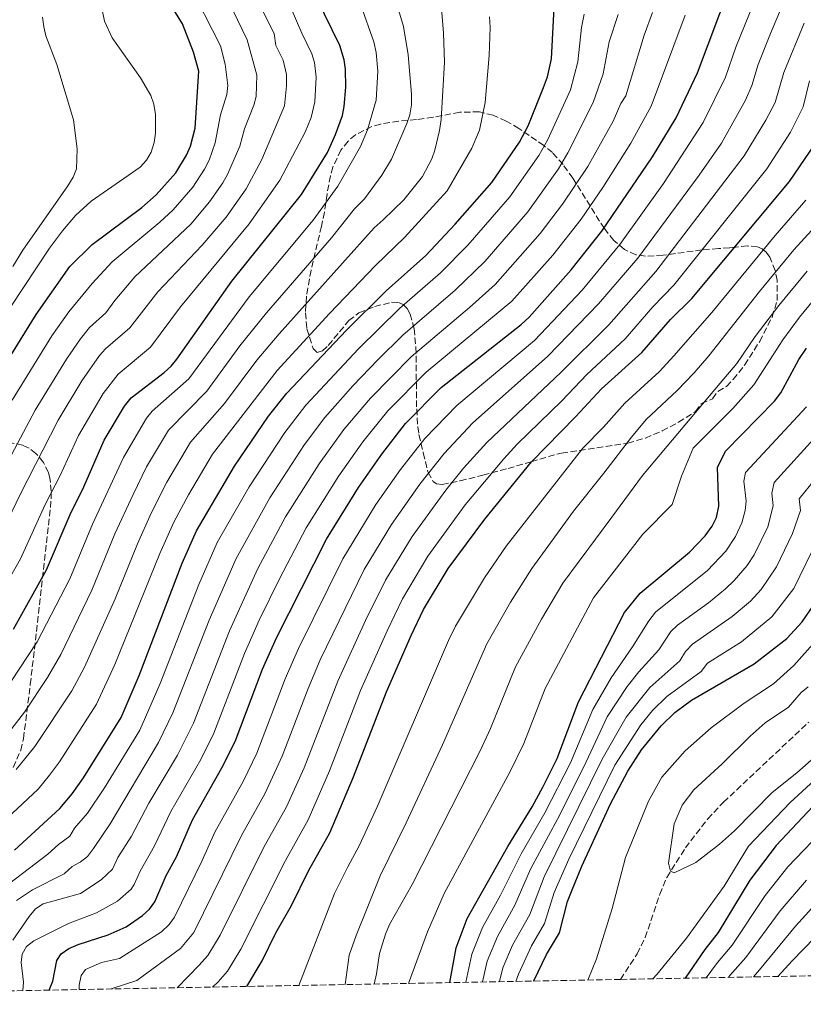
# Model space of a CAD drawing. Units: metres. Extents: x 627257 to 629041, y 4766630 to 4767375.
# Drawn here: x 627468 to 627682, y 4766630 to 4766899 of the extents above; entities that cross this region are included whole.
import ezdxf

# ---------------------------------------------------------------- set-up
doc = ezdxf.new("R2010")
doc.units = ezdxf.units.M
doc.header["$MEASUREMENT"] = 0
doc.linetypes.add('DGN Style 3', pattern=[2.435891, 1.739922, -0.695969])
for name, color, linetype, lineweight in [('Barranco lineal', 142, 'DGN Style 3', 13), ('Curva de nivel directora', 30, 'Continuous', 30), ('Curva de nivel intermedia', 30, 'Continuous', 0), ('Zona arbolada', 92, 'DGN Style 3', 0)]:
    doc.layers.add(name, color=color, linetype=linetype, lineweight=lineweight)

# ---------------------------------------------------------------- blocks, each defined once
blk = doc.blocks.new('*U2')
at = {"layer": 'Zona arbolada', "color": 92, "linetype": 'DGN Style 3', "lineweight": 0}
for points in [[(627868, 4766641.67, 768.27), (627632.37, 4766637.23, 668.11), (627271.08, 4766630.42, 825.41)], [(627466.41, 4766695.16, 785.09), (627468.51, 4766699.85, 785.67), (627469.24, 4766703.04, 786.88), (627471.12, 4766717.81, 792.09), (627476.6, 4766766.18, 803.98), (627476.79, 4766768.51, 804.54), (627476.84, 4766770.6, 805.09), (627476.48, 4766774.19, 806.39), (627476.06, 4766775.75, 807.14), (627474.71, 4766778.5, 808.82), (627472.66, 4766780.97, 810.93), (627470.8, 4766782.42, 812.58), (627469.07, 4766783.17, 813.9), (627464.93, 4766784.03, 816.72)]]:
    blk.add_polyline3d(points, dxfattribs=at)

msp = doc.modelspace()

# ---------------------------------------------------------------- linework, layer by layer
at = {"layer": 'Barranco lineal', "color": 142, "linetype": 'DGN Style 3', "lineweight": 13}
msp.add_polyline3d([(627632.37, 4766637.23, 668.11), (627636.92, 4766644.2, 667.54), (627639.14, 4766648.64, 667.05), (627643.08, 4766660.48, 665.61), (627645.02, 4766665.07, 665.14), (627650.09, 4766673.15, 664.72), (627656.2, 4766681.09, 664.59), (627660.52, 4766685.64, 664.4), (627683.81, 4766707.53, 662.71)], dxfattribs=at)
at = {"layer": 'Curva de nivel directora', "color": 30, "linetype": 'Continuous', "lineweight": 30, "flags": 128}
for points, elevation in [([(627453.28, 4766787.66), (627472.68, 4766818.95), (627481.89, 4766832.06), (627488.03, 4766838.07), (627501.58, 4766848.13), (627505.48, 4766851.57), (627510.86, 4766857.63), (627513.75, 4766862.41), (627514.88, 4766864.94), (627516.13, 4766869.86), (627517.12, 4766885.44), (627515.71, 4766890.58), (627512.66, 4766898.29), (627503.84, 4766912.74)], 825), ([(627466.81, 4766672.51), (627479.16, 4766683.88), (627482.58, 4766687.89), (627485.69, 4766692.29), (627495.9, 4766708.77), (627500.85, 4766720.26), (627512.63, 4766750.92), (627516.48, 4766759.79), (627526.94, 4766777.48), (627536.23, 4766791.15), (627541.19, 4766797.43), (627557.53, 4766814.59), (627568.39, 4766825.38), (627579.22, 4766835.04), (627587.22, 4766843.61), (627597.18, 4766855.01), (627604.75, 4766866), (627607.11, 4766870.49), (627611.31, 4766880.93), (627612.41, 4766883.85), (627613.56, 4766888.73), (627614.59, 4766909.79)], 775), ([(627476.25, 4766634.29), (627477.27, 4766636.77), (627478.34, 4766642.41), (627479.59, 4766644.21), (627481.6, 4766645.71), (627484.16, 4766646.8), (627492.36, 4766649.44), (627497.29, 4766651.58), (627501.8, 4766654.68), (627503.69, 4766656.44), (627505.18, 4766658.45), (627508.28, 4766665.63), (627511.1, 4766670.74), (627515.43, 4766680.82), (627523.43, 4766695), (627527.1, 4766702.2), (627534.53, 4766721.98), (627538.35, 4766730.55), (627552.04, 4766757.55), (627560.75, 4766771.63), (627567.19, 4766780.79), (627573.59, 4766789.1), (627583.41, 4766798.96), (627605.25, 4766816.16), (627607.39, 4766818.19), (627618.86, 4766831.12), (627627.25, 4766841.7), (627641.13, 4766861.96), (627647.6, 4766872.67), (627653.42, 4766884.91), (627662.45, 4766909.01)], 750), ([(627466.52, 4766732.92), (627475.57, 4766749.16), (627481.98, 4766764.29), (627485.73, 4766771.78), (627491.28, 4766784.58), (627496.82, 4766793.88), (627498.63, 4766796.15), (627507.68, 4766803.04), (627509.6, 4766804.76), (627511.18, 4766806.7), (627526.21, 4766828.01), (627545.17, 4766851.72), (627552.28, 4766863.18), (627554.49, 4766868.11), (627556.37, 4766873.28), (627556.91, 4766875.72), (627557.33, 4766880.99), (627557.21, 4766885.97), (627556.85, 4766888.46), (627555.68, 4766892.42), (627549.4, 4766905.34)], 800), ([(627530.28, 4766635.31), (627534.49, 4766642.33), (627538.17, 4766649.98), (627542.45, 4766657.43), (627547.17, 4766666.89), (627552.95, 4766677.24), (627559.45, 4766692.54), (627568.43, 4766715.82), (627575.18, 4766731.18), (627578.57, 4766738.3), (627585.31, 4766749.52), (627595.26, 4766762.96), (627608.04, 4766778.61), (627620.12, 4766790.92), (627627.16, 4766798.59), (627638.17, 4766808.5), (627646.04, 4766817.51), (627651.84, 4766823.25), (627678.54, 4766855.27), (627685.57, 4766865.51)], 725), ([(627585.71, 4766636.35), (627585.72, 4766636.38), (627587.45, 4766645.81), (627590.5, 4766653.85), (627601.55, 4766673.53), (627608.26, 4766684.36), (627611.15, 4766689.71), (627615.09, 4766697.57), (627620.94, 4766713.11), (627633.45, 4766737.47), (627637.76, 4766742.8), (627651.2, 4766753.95), (627655.54, 4766758.45), (627657.44, 4766761.07), (627658.6, 4766763.47), (627659.21, 4766766.58), (627658.92, 4766777.08), (627661.05, 4766781.54), (627674.46, 4766795.23), (627676.21, 4766797.51), (627681.14, 4766806.62), (627683.2, 4766809.7)], 700), ([(627608.7, 4766636.78), (627608.73, 4766636.85), (627612.14, 4766644.04), (627615.71, 4766649.96), (627617.91, 4766658.51), (627618.98, 4766661.25), (627621.82, 4766668.19), (627629.65, 4766685.23), (627634.36, 4766694.16), (627638.11, 4766699.95), (627643.51, 4766706.53), (627647.19, 4766710.13), (627651.77, 4766713.53), (627668.9, 4766723.45), (627677.8, 4766730.42), (627681.98, 4766734.95), (627684.98, 4766739.26)], 675), ([(627684.97, 4766684.49), (627674.93, 4766673.78), (627667.75, 4766664.33), (627659.1, 4766650.02), (627655.42, 4766645.37), (627650.02, 4766637.56)], 675)]:
    msp.add_lwpolyline(points, dxfattribs=dict(at, elevation=elevation))
at = {"layer": 'Curva de nivel intermedia', "color": 30, "linetype": 'Continuous', "lineweight": 0, "flags": 128}
for points, elevation in [([(627461.72, 4766756.08), (627468.33, 4766769.76), (627478.72, 4766790.06), (627485.2, 4766800.74), (627489.98, 4766807.72), (627491.66, 4766809.56), (627498.32, 4766815.27), (627505.96, 4766825.07), (627518.08, 4766837.87), (627524.6, 4766845.53), (627530.06, 4766853.25), (627534.41, 4766861.25), (627540.53, 4766875.91), (627541.15, 4766881.36), (627541.09, 4766884.51), (627540.17, 4766888.39), (627538.22, 4766892.41), (627537.74, 4766895.71), (627528.42, 4766914.17)], 810), ([(627453.85, 4766757.84), (627472.44, 4766792.8), (627480.97, 4766806.72), (627484.79, 4766812.28), (627487.31, 4766815.34), (627491.76, 4766819.41), (627494.18, 4766822.73), (627499.72, 4766829.16), (627514.95, 4766843.63), (627520.12, 4766849.69), (627523.73, 4766854.9), (627525.03, 4766857.2), (627528.37, 4766864.95), (627529.61, 4766869.64), (627532.19, 4766876.08), (627532.8, 4766878.51), (627532.98, 4766884.29), (627530.39, 4766894), (627522.33, 4766910.67)], 815), ([(627466.15, 4766795.54), (627477.03, 4766813.11), (627481.65, 4766819.68), (627488.04, 4766827.39), (627493.46, 4766833.27), (627506.5, 4766844.11), (627510.15, 4766847.53), (627515.49, 4766853.66), (627518.74, 4766858.65), (627519.95, 4766861.07), (627521.58, 4766865.78), (627523.11, 4766873.49), (627524.79, 4766879.01), (627525.05, 4766881.51), (627524.33, 4766887.3), (627523.05, 4766892.29), (627514.27, 4766909.72)], 820), ([(627484.42, 4766634.44), (627484.42, 4766635.62), (627484.99, 4766638.27), (627486.24, 4766639.94), (627490.56, 4766641.82), (627495.5, 4766642.97), (627506.99, 4766650.19), (627509.01, 4766652.21), (627510.48, 4766654.23), (627518.09, 4766669.71), (627521.5, 4766677.49), (627529.33, 4766691.45), (627533.05, 4766699.05), (627540.77, 4766719.35), (627544.37, 4766727.6), (627556.54, 4766752.19), (627565.55, 4766766.99), (627572.3, 4766776.55), (627578.87, 4766785.04), (627587.68, 4766794.08), (627608.9, 4766811.85), (627621.86, 4766825.58), (627632.17, 4766838.01), (627644.09, 4766854.67), (627654.99, 4766871.38), (627661.08, 4766883.76), (627663.92, 4766891.96), (627671.35, 4766910.48)], 745), ([(627460.11, 4766737.63), (627468.4, 4766752.14), (627475.15, 4766767.03), (627479.24, 4766774.96), (627484.25, 4766785.84), (627491.01, 4766797.31), (627495.11, 4766802.57), (627503.93, 4766809.99), (627512.18, 4766820.99), (627530.93, 4766843.71), (627539.3, 4766855.66), (627546.23, 4766868.77), (627547.88, 4766872.77), (627548.88, 4766877.06), (627549.25, 4766883.76), (627548.8, 4766887.74), (627548.06, 4766890.13), (627545.32, 4766895.77), (627539.46, 4766909.33)], 805), ([(627570.73, 4766905.59), (627573.06, 4766897.57), (627574.4, 4766889.82), (627575.31, 4766879.09), (627575.27, 4766876.2), (627574.82, 4766873.5), (627573.96, 4766871.09), (627569.83, 4766861.33), (627567.15, 4766857.01), (627562.44, 4766850.52), (627559.71, 4766847.78), (627553.39, 4766839.84), (627535.65, 4766819.4), (627528.37, 4766810.35), (627519.33, 4766797.96), (627508.87, 4766787.32), (627502.89, 4766777.24), (627499.22, 4766769.74), (627494.24, 4766758.94), (627487.93, 4766743.54), (627479.46, 4766726.02), (627475.81, 4766719.71), (627469.55, 4766710.27), (627462.98, 4766701.77)], 790), ([(627489.81, 4766906.72), (627491.35, 4766899.05), (627493.52, 4766894.52), (627501.19, 4766883.62), (627504.05, 4766878.75), (627504.86, 4766876.39), (627505.3, 4766873.58), (627505.34, 4766868.45), (627504.98, 4766865.88), (627504.1, 4766863.26), (627502.84, 4766861.11), (627501.11, 4766859.21), (627487.77, 4766849.9), (627483.48, 4766845.95), (627479.91, 4766841.79), (627476.37, 4766837.02), (627465.74, 4766820.87)], 830), ([(627463.3, 4766714.76), (627472.99, 4766729.47), (627481.88, 4766746.65), (627488.11, 4766761.62), (627496.56, 4766779.88), (627502.85, 4766790.6), (627504.44, 4766792.52), (627514.47, 4766801.37), (627530.93, 4766823.71), (627548.39, 4766844.66), (627555.15, 4766853.98), (627561.29, 4766864.85), (627563.29, 4766869.38), (627565.59, 4766877.5), (627566.05, 4766885.42), (627565.64, 4766890.5), (627564.96, 4766893.37), (627561.4, 4766903.43)], 795), ([(627467.28, 4766694.55), (627472.38, 4766700.91), (627482.5, 4766716.07), (627485.93, 4766722.56), (627494.34, 4766741.23), (627500.37, 4766756.27), (627504.18, 4766764.59), (627508.41, 4766773.09), (627514.89, 4766784.04), (627524.21, 4766794.58), (627533.02, 4766806.39), (627539.11, 4766813.65), (627565.07, 4766842.57), (627567.52, 4766844.81), (627573.15, 4766850.23), (627578.28, 4766856.66), (627580.8, 4766861.46), (627581.65, 4766863.84), (627582.95, 4766869.16), (627583.34, 4766872.19), (627584.24, 4766887.83), (627584.05, 4766895.76), (627583.36, 4766903.75)], 785), ([(627493.24, 4766634.61), (627500.24, 4766636.96), (627512.13, 4766645.66), (627515.77, 4766650.02), (627528.86, 4766676.55), (627535.24, 4766687.9), (627539.97, 4766698.2), (627547.02, 4766716.73), (627550.32, 4766724.54), (627562.35, 4766749.26), (627569.83, 4766761.56), (627577.59, 4766772.52), (627584.16, 4766780.97), (627591.95, 4766789.21), (627612.55, 4766807.53), (627626.35, 4766821.78), (627637.09, 4766834.32), (627653.87, 4766856.98), (627659.97, 4766865.71), (627666.51, 4766877.45), (627668.3, 4766881.48), (627669.98, 4766887.23), (627673.34, 4766895.68), (627676.52, 4766903.28)], 740), ([(627460.02, 4766659.41), (627475.87, 4766671.41), (627478.82, 4766674.11), (627481.91, 4766676.4), (627483.17, 4766678.56), (627486.75, 4766682.64), (627491.38, 4766689.59), (627501.03, 4766705.36), (627506.63, 4766718.05), (627517.18, 4766745.17), (627522.21, 4766756.62), (627530.94, 4766771.84), (627540.7, 4766786.66), (627546.39, 4766794.1), (627560.78, 4766809.52), (627572, 4766820.55), (627583.2, 4766830.3), (627590.66, 4766837.87), (627602.14, 4766851.02), (627610.1, 4766862.38), (627612.53, 4766866.74), (627618.67, 4766880.33), (627620.68, 4766887.97), (627621.71, 4766897.31), (627622.47, 4766900.94)], 770), ([(627461.77, 4766678.59), (627473.22, 4766689.21), (627476.39, 4766693.07), (627479.1, 4766696.69), (627489.2, 4766712.42), (627494.23, 4766723.23), (627506.5, 4766753.59), (627510.33, 4766762.19), (627514.35, 4766769.67), (627520.91, 4766780.76), (627538.59, 4766803.59), (627552.83, 4766819.22), (627565.5, 4766832.4), (627573.37, 4766839.93), (627584.99, 4766852.74), (627591.74, 4766864.35), (627593.81, 4766869.29), (627595.43, 4766876.84), (627596.47, 4766889.64), (627596.75, 4766897.32), (627596.61, 4766900.23)], 780), ([(627466.36, 4766647.94), (627470.78, 4766654.45), (627472.56, 4766656.48), (627474.63, 4766657.88), (627484.79, 4766660.71), (627490.45, 4766664.44), (627493.58, 4766667.35), (627495.07, 4766670.56), (627498.73, 4766676.33), (627503.53, 4766685.41), (627511.3, 4766698.53), (627515.67, 4766707.26), (627525.51, 4766732.43), (627533.28, 4766749.5), (627540.87, 4766763.61), (627550.03, 4766778.11), (627556.79, 4766787.45), (627564.08, 4766796.06), (627575.19, 4766807.32), (627591.16, 4766820.82), (627598.17, 4766827.12), (627610.46, 4766841.03), (627616.55, 4766849.03), (627623.42, 4766859.38), (627630.4, 4766871.74), (627632.43, 4766876.52), (627633.79, 4766878.63), (627638.82, 4766895.26), (627641.13, 4766901.44)], 760), ([(627474.44, 4766900.18), (627474.78, 4766897.51), (627475.34, 4766895.08), (627478.35, 4766887.23), (627482.89, 4766872.08), (627483.9, 4766864.17), (627483.74, 4766858.74), (627482.84, 4766856.4), (627481.34, 4766854.04), (627469.11, 4766836.48), (627466.38, 4766831.99)], 835), ([(627467.38, 4766658.77), (627471.71, 4766661.68), (627480.33, 4766666.06), (627482.54, 4766668.09), (627484.75, 4766669.25), (627486.76, 4766670.83), (627488.36, 4766672.99), (627492.91, 4766679.76), (627506.17, 4766701.95), (627510.07, 4766710.06), (627519.98, 4766735.38), (627527.36, 4766752.28), (627536.53, 4766768.8), (627546.07, 4766783.42), (627551.59, 4766790.78), (627559.32, 4766799.53), (627566.07, 4766806.52), (627572.89, 4766813.23), (627587.18, 4766825.56), (627595.27, 4766833.41), (627607.05, 4766846.95), (627615.45, 4766858.75), (627617.98, 4766863.07), (627624.93, 4766876.8), (627627.68, 4766884.71), (627629.26, 4766893.41), (627631.7, 4766900.91)], 765), ([(627469.03, 4766634.15), (627469.27, 4766636.43), (627468.64, 4766641.83), (627468.86, 4766644.16), (627470.05, 4766646.26), (627472.05, 4766647.76), (627481.51, 4766652.49), (627489.24, 4766655.37), (627494.95, 4766658.63), (627498.64, 4766661.85), (627499.53, 4766663.13), (627501.12, 4766666.8), (627505.04, 4766673.74), (627509.48, 4766683.12), (627517.68, 4766697.29), (627521.25, 4766704.47), (627529.67, 4766726.27), (627533.69, 4766735.43), (627539.21, 4766746.72), (627546.45, 4766760.58), (627555.39, 4766774.87), (627561.99, 4766784.12), (627568.83, 4766792.58), (627579.3, 4766803.14), (627602.72, 4766822.59), (627613.85, 4766835.13), (627621.63, 4766844.94), (627627.53, 4766853.59), (627635.17, 4766865.75), (627640.79, 4766875.88), (627650.08, 4766900.66)], 755), ([(627511.28, 4766634.95), (627517.27, 4766641.12), (627519.64, 4766643.75), (627522.99, 4766649.31), (627534.96, 4766673.33), (627541.14, 4766684.34), (627545.95, 4766695.04), (627555.1, 4766718.76), (627562.71, 4766735.31), (627568.17, 4766746.33), (627575.47, 4766758.23), (627584.64, 4766770.88), (627589.44, 4766776.9), (627595.83, 4766783.92), (627616.13, 4766803.15), (627629.18, 4766816.11), (627642, 4766830.63), (627666.16, 4766862.23), (627672.1, 4766871.99), (627674.59, 4766876.8), (627676.99, 4766885.02), (627682.6, 4766898.51)], 735), ([(627520.88, 4766635.13), (627522.41, 4766636.58), (627524.96, 4766639.52), (627528.6, 4766645.5), (627540.85, 4766669.71), (627547.04, 4766680.79), (627552.87, 4766694.2), (627561.29, 4766716.16), (627568.58, 4766732.43), (627572.79, 4766741.21), (627579.71, 4766752.83), (627589.95, 4766766.92), (627600.48, 4766779.46), (627604.18, 4766783.5), (627616.32, 4766795.31), (627623.21, 4766802.51), (627633.67, 4766812.3), (627641.23, 4766821.02), (627646.92, 4766826.94), (627672.35, 4766858.75), (627678.84, 4766868.75), (627682.29, 4766875.64), (627683.97, 4766882.72)], 730), ([(627544.47, 4766635.57), (627554.23, 4766660.68), (627557.91, 4766667.99), (627561, 4766673.71), (627565.85, 4766684.4), (627585.39, 4766729.83), (627587.27, 4766733.71), (627595.2, 4766746.98), (627601.15, 4766755.58), (627622.07, 4766782.35), (627627.75, 4766788.16), (627633.54, 4766794.67), (627643.03, 4766803.33), (627646.97, 4766807.61), (627657.34, 4766819.5), (627674.61, 4766840.48), (627683.02, 4766850.18)], 720), ([(627557.17, 4766635.81), (627558.27, 4766643.88), (627560.11, 4766649.26), (627566.68, 4766665.56), (627573.85, 4766680.05), (627583.76, 4766701.34), (627595.86, 4766728.91), (627602.3, 4766740.29), (627608.14, 4766749.52), (627619.5, 4766765.18), (627627.8, 4766775.53), (627635.38, 4766785.4), (627639.39, 4766790.23), (627647.9, 4766798.16), (627652.47, 4766802.95), (627656.54, 4766807.61), (627670.35, 4766825.22), (627679.77, 4766836.59), (627687.51, 4766845.09)], 715), ([(627565.09, 4766635.96), (627565.7, 4766638.76), (627566.48, 4766644.29), (627568.19, 4766649.58), (627569.23, 4766652.24), (627575.45, 4766663.13), (627594.02, 4766699.64), (627596.83, 4766705.78), (627603.67, 4766722.61), (627610.8, 4766735.68), (627616.58, 4766745.5), (627630.03, 4766763.53), (627638.39, 4766774.92), (627659.65, 4766800.16), (627664.14, 4766805.51), (627669.17, 4766812.93), (627675.6, 4766821.4), (627683.34, 4766830.77)], 710), ([(627574.49, 4766636.14), (627579.62, 4766650.25), (627584.22, 4766660.7), (627602.25, 4766694.01), (627605.96, 4766701.67), (627611.79, 4766716.72), (627625.02, 4766741.49), (627638.51, 4766758.88), (627646.47, 4766766.96), (627649, 4766774.73), (627652.22, 4766782.42), (627663.11, 4766793.22), (627668.78, 4766799.68), (627676.7, 4766812.01), (627681.3, 4766818.14), (627688.5, 4766826.88)], 705), ([(627683.15, 4766793.67), (627666.54, 4766775.78), (627666.04, 4766773.34), (627666.7, 4766767.88), (627666.44, 4766765.39), (627665.53, 4766761.99), (627663.75, 4766758.26), (627661.14, 4766754.2), (627656.11, 4766748.95), (627641.93, 4766737.53), (627640.07, 4766735.22), (627635.66, 4766728.09), (627629.84, 4766719.63), (627624.82, 4766711.02), (627618.71, 4766696.44), (627611.72, 4766682.7), (627605.23, 4766671.54), (627599.57, 4766660.26), (627594.71, 4766651.38), (627591.73, 4766644.1), (627590.15, 4766636.43)], 695), ([(627594.64, 4766636.52), (627595.96, 4766642.23), (627598.81, 4766648.98), (627603.52, 4766657.52), (627607.79, 4766667.31), (627615.18, 4766681.05), (627622.33, 4766695.32), (627628.7, 4766708.93), (627634.18, 4766717.25), (627637.38, 4766721.28), (627642.83, 4766727.24), (627646.1, 4766732.28), (627647.91, 4766734.01), (627656.39, 4766740.14), (627661.03, 4766743.94), (627663.46, 4766746.18), (627667.02, 4766750.29), (627668.94, 4766753.22), (627672.59, 4766760.87), (627674.13, 4766766.63), (627673.72, 4766770.06), (627674.33, 4766772.99), (627686.1, 4766785.97)], 690), ([(627689.77, 4766779.11), (627681.16, 4766768.57), (627681.56, 4766765.37), (627679.38, 4766759.04), (627675.01, 4766749.93), (627670.8, 4766743.73), (627667.86, 4766740.55), (627662.88, 4766736.38), (627652.02, 4766728.82), (627650.16, 4766726.82), (627648.63, 4766724.31), (627640.38, 4766716.95), (627633.91, 4766708.92), (627627.36, 4766697.4), (627611.52, 4766665.29), (627607.59, 4766655), (627602.9, 4766646.57), (627600.22, 4766640.43), (627599.27, 4766636.61)], 685), ([(627686.36, 4766757.67), (627679.7, 4766744.01), (627673.69, 4766736.29), (627665.46, 4766729.5), (627656.13, 4766723.62), (627654.44, 4766721.37), (627645.02, 4766714.55), (627641.12, 4766710.69), (627637.91, 4766706.76), (627630.86, 4766695.78), (627618.3, 4766670.11), (627614.26, 4766660.96), (627611.65, 4766652.48)], 680), ([(627623.41, 4766637.06), (627625.79, 4766642.81), (627630.06, 4766656.61), (627633.75, 4766670.58), (627640.03, 4766685.92), (627643.67, 4766692.53), (627650.06, 4766699.69), (627657.12, 4766705.96), (627666.18, 4766712.69), (627674.2, 4766718), (627679.76, 4766723.01), (627685.64, 4766729.64)], 670), ([(627697.81, 4766708.9), (627680.55, 4766693.64), (627673.78, 4766688.28), (627663.52, 4766677.81), (627659.44, 4766674.22), (627652.99, 4766669.2), (627647.08, 4766666.33), (627646, 4766666.82), (627645.45, 4766669.02), (627647, 4766679.76), (627649.26, 4766684.85), (627652.42, 4766689), (627660.19, 4766696.12), (627667.78, 4766703.7), (627671.9, 4766707.31), (627678.31, 4766711.62), (627681.74, 4766715.58), (627683.68, 4766717.15)], 665), ([(627641.18, 4766637.39), (627642.32, 4766638.54), (627650.39, 4766648.49), (627660.72, 4766662.68), (627667.33, 4766673.62), (627678.7, 4766685.52), (627690.97, 4766696.74)], 670), ([(627655.77, 4766637.67), (627658.84, 4766641.83), (627662.84, 4766646.62), (627671.89, 4766660.14), (627678.11, 4766667.95), (627689.15, 4766679.45)], 680), ([(627661.86, 4766637.78), (627662.26, 4766638.29), (627666.58, 4766643.22), (627676.03, 4766655.95), (627683.23, 4766664.38)], 685), ([(627668.67, 4766637.91), (627670.32, 4766639.82), (627680.16, 4766651.76), (627687.38, 4766659.68)], 690), ([(627675.37, 4766638.04), (627679.27, 4766642.28), (627691.53, 4766654.98)], 695), ([(627611.65, 4766652.48), (627608.06, 4766646.43), (627604.47, 4766638.64), (627603.81, 4766636.69)], 680)]:
    msp.add_lwpolyline(points, dxfattribs=dict(at, elevation=elevation))
at = {"layer": 'Zona arbolada', "color": 92, "linetype": 'DGN Style 3', "lineweight": 0}
for points in [[(627611.39, 4766865.08, 776.11), (627604.63, 4766869.74, 782.23), (627601.16, 4766871.78, 785.34), (627597.57, 4766873.35, 788.44), (627593.81, 4766874.27, 791.49), (627588.45, 4766874.19, 795.43), (627581.17, 4766872.8, 799.99), (627576.66, 4766872.17, 802.2), (627571.76, 4766871.73, 803.87), (627566.8, 4766870.95, 805.11), (627564.4, 4766870.27, 805.59), (627559.93, 4766868, 806.36), (627557.94, 4766866.29, 806.66), (627555.97, 4766863.81, 806.95), (627553.79, 4766859.2, 807.18), (627553.11, 4766856.77, 807.14), (627552.2, 4766851.79, 806.7), (627551.47, 4766846.87, 805.68), (627550.67, 4766842.99, 804.43), (627547.81, 4766831.02, 800.1), (627546.58, 4766823.94, 797.17), (627546.32, 4766819.38, 795.04), (627546.67, 4766815.02, 792.78), (627548.39, 4766809.63, 789.54), (627549.51, 4766808.56, 788.26), (627550.91, 4766808.98, 786.98), (627552.53, 4766810.46, 785.68), (627558.15, 4766817.25, 781.75), (627560.91, 4766819.38, 779.84), (627565.24, 4766821.08, 777.1), (627569.78, 4766822.24, 774.28), (627571.68, 4766822.22, 772.88), (627573.01, 4766821.67, 771.63), (627574.05, 4766820.55, 770.38), (627574.88, 4766819.03, 769.31), (627575.97, 4766815.01, 767.63), (627576.48, 4766810.01, 766.36)], [(627576.48, 4766810.01, 766.36), (627576.68, 4766793.14, 762.82), (627576.99, 4766788.21, 761.02), (627577.31, 4766786.1, 759.88), (627578.48, 4766781.09, 755.56), (627579.81, 4766775.77, 749.07), (627581.17, 4766773.29, 744.61), (627582.12, 4766772.62, 742.56), (627583.64, 4766772.46, 740.28), (627588.6, 4766773.46, 735.47), (627594.8, 4766774.99, 731.13), (627601.65, 4766776.83, 727.56), (627607.99, 4766778.68, 725.19), (627612.67, 4766780.07, 724.13), (627616.29, 4766781.06, 723.85), (627634.39, 4766783.76, 723.85), (627639.18, 4766785.15, 723.85), (627643.78, 4766787.09, 723.85), (627648.22, 4766789.47, 723.85), (627652.83, 4766792.42, 723.85), (627654.45, 4766794.57, 723.85), (627657.52, 4766795.89, 723.85), (627659, 4766797.91, 723.85), (627661.31, 4766799.27, 723.85), (627663.18, 4766801.19, 723.85), (627666.27, 4766805.11, 723.85), (627670.43, 4766811.57, 724.07), (627673.77, 4766818.21, 724.48), (627675.22, 4766822.76, 724.74), (627675.18, 4766828.25, 725.15), (627674.66, 4766830.9, 725.43), (627673.19, 4766834.62, 726.09), (627672.17, 4766835.95, 726.93), (627671.04, 4766836.85, 728.46), (627669.82, 4766837.38, 730.52), (627667.08, 4766837.65, 735.57), (627663.93, 4766837.31, 740.74), (627662.19, 4766837.1, 742.96), (627659.12, 4766836.92, 745.5), (627654.6, 4766836.57, 747.06), (627643.99, 4766835.08, 748.8), (627639.19, 4766834.86, 750.08), (627636.59, 4766835.22, 751.47), (627633.43, 4766836.71, 753.97), (627630.58, 4766839.17, 756.48), (627627.96, 4766842.37, 759.01), (627619.35, 4766856.14, 768.26), (627616.68, 4766859.89, 771.05), (627613.76, 4766863.13, 773.92), (627611.39, 4766865.08, 776.11)], [(627466.41, 4766695.16, 785.09), (627468.51, 4766699.85, 785.67), (627469.24, 4766703.04, 786.88), (627471.12, 4766717.81, 792.09), (627476.6, 4766766.18, 803.98), (627476.79, 4766768.51, 804.54), (627476.84, 4766770.6, 805.09), (627476.48, 4766774.19, 806.39), (627476.06, 4766775.75, 807.14), (627474.71, 4766778.5, 808.82), (627472.66, 4766780.97, 810.93), (627470.8, 4766782.42, 812.58), (627469.07, 4766783.17, 813.9), (627464.93, 4766784.03, 816.72)]]:
    msp.add_polyline3d(points, dxfattribs=at)

# ---------------------------------------------------------------- block references
msp.add_blockref('*U2', (0, 0), dxfattribs=at)

doc.saveas('drawing.dxf')
